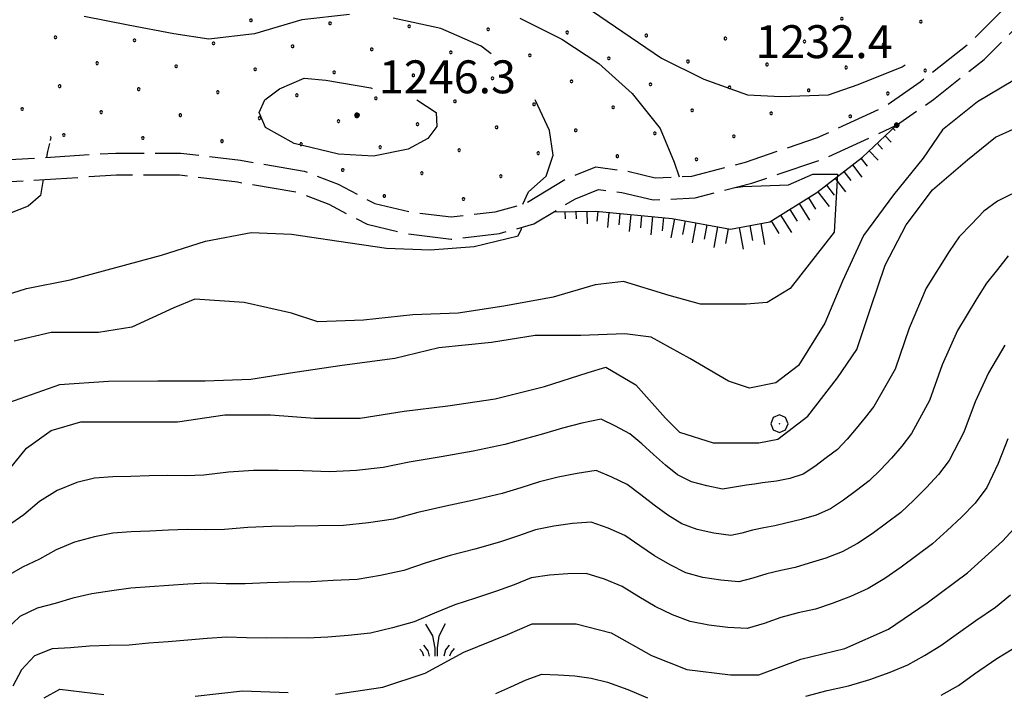
# Model space of a CAD drawing. Extents: x 2597817 to 2602641, y 4446991 to 4450449.
# Drawn here: x 2599268 to 2599492, y 4449741 to 4449894 of the extents above; entities that cross this region are included whole.
import ezdxf

# ---------------------------------------------------------------- set-up
doc = ezdxf.new("R2010")
doc.units = 0
doc.header["$LTSCALE"] = 5
doc.header["$MEASUREMENT"] = 0
doc.linetypes.add('102', pattern=[2.5, 2, -0.5])
doc.linetypes.add('LSCA1', pattern=[1, -0.5, -0.5])
for name, color, linetype in [('10200000', 2, '102'), ('60100000', 1, 'LSCA1'), ('70400000', 1, 'Continuous'), ('72900000', 1, 'Continuous'), ('80100000', 13, 'Continuous'), ('80200000', 1, 'Continuous'), ('80400000', 1, 'Continuous'), ('A0140000', 2, 'Continuous'), ('C7140000', 1, 'Continuous')]:
    doc.layers.add(name, color=color, linetype=linetype)
doc.styles.get("Standard").update_dxf_attribs({"font": 'romans.shx'})

# ---------------------------------------------------------------- blocks, each defined once
blk = doc.blocks.new('CERCHIO5')
at = {"linetype": 'Continuous'}
for p, q in [((-0.196, 0.064), (-0.206, 0.001)), ((-0.206, 0.001), (-0.196, -0.062)), ((-0.003, -0.202), (-0.206, 0.001)), ((-0.206, 0.001), (-0.003, 0.001)), ((-0.196, -0.062), (0.022, 0.2)), ((-0.168, 0.12), (-0.196, 0.064)), ((0.162, -0.118), (-0.196, 0.064)), ((-0.196, 0.064), (0.19, -0.062)), ((-0.183, 0.032), (-0.184, 0.013)), ((-0.184, 0.013), (-0.184, -0.047)), ((-0.18, 0.058), (-0.183, 0.032)), ((-0.167, 0.093), (-0.182, 0.091)), ((-0.182, 0.091), (-0.092, 0.063)), ((-0.152, 0.092), (-0.18, 0.058)), ((-0.158, 0.051), (-0.172, 0.001)), ((-0.172, 0.001), (-0.165, -0.077)), ((-0.168, -0.118), (0.094, 0.177)), ((-0.123, 0.166), (-0.168, 0.12)), ((0.19, -0.062), (-0.168, 0.12)), ((-0.168, 0.12), (0, 0)), ((0, 0), (-0.168, -0.118)), ((-0.152, 0.092), (-0.167, 0.093)), ((-0.166, 0.023), (-0.083, 0.112)), ((-0.122, -0.02), (-0.166, 0.023)), ((-0.072, 0.156), (-0.158, 0.051)), ((-0.138, 0.053), (-0.158, -0.016)), ((-0.142, 0.108), (-0.152, 0.092)), ((-0.126, 0.022), (-0.152, 0.092)), ((-0.127, 0.089), (-0.145, 0)), ((-0.145, 0), (-0.12, -0.069)), ((-0.092, 0.063), (-0.144, 0.144)), ((-0.144, 0.144), (-0.002, 0.069)), ((-0.105, 0.116), (-0.142, 0.108)), ((-0.076, 0.082), (-0.138, 0.053)), ((-0.072, 0.156), (-0.127, 0.089)), ((-0.127, 0.089), (-0.123, 0.112)), ((-0.11, -0.009), (-0.127, 0.089)), ((-0.091, -0.032), (-0.126, 0.022)), ((-0.066, 0.194), (-0.123, 0.166)), ((0.06, 0.194), (-0.123, -0.164)), ((-0.123, -0.164), (-0.066, 0.194)), ((-0.003, -0.202), (-0.123, 0.166)), ((-0.123, 0.166), (0.162, -0.118)), ((-0.123, 0.112), (-0.114, 0.138)), ((-0.084, 0.048), (-0.122, -0.02)), ((-0.114, 0.138), (-0.098, 0.178)), ((-0.072, 0.156), (-0.105, 0.116)), ((-0.098, 0.178), (-0.082, 0.172)), ((-0.022, 0.154), (-0.084, 0.048)), ((-0.083, 0.112), (0.009, 0.101)), ((-0.082, 0.172), (-0.032, 0.175)), ((-0.05, 0.134), (-0.076, 0.082)), ((0.022, 0.2), (-0.072, 0.156)), ((-0.032, 0.175), (-0.072, 0.156)), ((-0.003, 0.152), (-0.072, 0.156)), ((-0.051, 0.061), (-0.07, -0.008)), ((-0.068, -0.179), (0.035, 0.008)), ((-0.003, 0.204), (-0.066, 0.194)), ((-0.066, 0.194), (0.116, -0.164)), ((0.012, 0.149), (-0.051, 0.112)), ((-0.051, 0.112), (-0.051, 0.061)), ((-0.016, 0.097), (-0.051, 0.061)), ((-0.051, 0.061), (-0.016, 0.097)), ((-0.04, 0.124), (-0.05, 0.134)), ((-0.032, 0.175), (-0.04, 0.124)), ((0.01, 0.186), (-0.032, 0.175)), ((0, 0.174), (-0.032, 0.175)), ((-0.032, 0.175), (0.012, 0.149)), ((0.006, 0.054), (-0.026, -0.018)), ((0.061, 0.125), (-0.022, 0.154)), ((-0.016, 0.097), (0.034, 0.11)), ((0.065, 0.085), (-0.016, 0.097)), ((-0.003, 0.001), (-0.003, 0.204)), ((0.06, 0.194), (-0.003, 0.204)), ((-0.003, 0.001), (0.06, 0.194)), ((0.116, 0.166), (-0.003, -0.202)), ((0.058, 0.137), (-0.003, 0.152)), ((-0.003, 0.001), (0.197, 0.001)), ((-0.003, 0.001), (-0.003, -0.202)), ((-0.002, 0.069), (0.042, 0.197)), ((0.042, 0.16), (0, 0.174)), ((0.072, 0.053), (0.002, -0.036)), ((0.067, 0.043), (0.006, 0.054)), ((0.009, 0.101), (0.072, 0.053)), ((0.034, 0.11), (0.01, 0.186)), ((0.026, -0.083), (0.079, 0.072)), ((0.147, 0.135), (0.033, 0.066)), ((0.033, 0.066), (0.19, 0.064)), ((0.034, 0.11), (0.093, 0.094)), ((0.074, -0.087), (0.034, 0.11)), ((0.035, 0.008), (0.147, 0.135)), ((0.094, 0.177), (0.038, -0.196)), ((0.042, 0.197), (0.067, 0.101)), ((0.107, 0.137), (0.042, 0.16)), ((0.051, -0.062), (0.106, 0.031)), ((0.118, 0.117), (0.058, 0.137)), ((0.116, 0.166), (0.06, 0.194)), ((0.06, -0.192), (0.116, 0.166)), ((0.162, 0.12), (0.06, -0.192)), ((0.079, 0.072), (0.061, 0.125)), ((0.119, 0.036), (0.065, 0.085)), ((0.065, -0.017), (0.067, 0.043)), ((0.067, 0.101), (0.08, 0.184)), ((0.08, 0.184), (0.195, -0.034)), ((0.093, 0.094), (0.124, 0.053)), ((0.14, 0.07), (0.097, -0.076)), ((0.106, 0.031), (0.14, 0.105)), ((0.158, 0.109), (0.107, 0.137)), ((0.162, 0.12), (0.116, 0.166)), ((0.116, -0.164), (0.162, 0.12)), ((0.116, -0.06), (0.119, 0.036)), ((0.156, 0.064), (0.118, 0.117)), ((0.124, 0.053), (0.124, 0.053)), ((0.124, 0.053), (0.128, -0.03)), ((0.131, -0.07), (0.156, 0.001)), ((0.14, 0.105), (0.14, 0.07)), ((0.162, 0.044), (0.156, 0.064)), ((0.156, 0.001), (0.162, 0.044)), ((0.174, 0.064), (0.158, 0.109)), ((0.19, 0.064), (0.162, 0.12)), ((0.19, 0.064), (0.173, -0.096)), ((0.182, -0.008), (0.174, 0.064)), ((0.2, 0.001), (0.19, 0.064)), ((0.19, -0.062), (0.2, 0.001)), ((-0.196, -0.062), (-0.168, -0.118)), ((0.173, -0.096), (-0.196, -0.062)), ((-0.184, -0.047), (-0.165, -0.099)), ((-0.168, -0.118), (-0.123, -0.164)), ((-0.165, -0.077), (-0.13, -0.127)), ((-0.165, -0.099), (-0.12, -0.15)), ((-0.158, -0.016), (-0.117, -0.042)), ((-0.15, -0.04), (-0.156, -0.11)), ((-0.156, -0.11), (-0.106, -0.134)), ((-0.122, -0.02), (-0.15, -0.04)), ((-0.13, -0.127), (-0.06, -0.146)), ((-0.125, -0.057), (-0.108, -0.025)), ((-0.101, -0.082), (-0.125, -0.057)), ((-0.123, -0.164), (-0.066, -0.192)), ((-0.108, -0.025), (-0.122, -0.02)), ((-0.12, -0.069), (-0.087, -0.093)), ((-0.12, -0.15), (-0.06, -0.163)), ((-0.117, -0.042), (-0.078, -0.017)), ((-0.101, -0.082), (-0.11, -0.009)), ((-0.106, -0.134), (-0.093, -0.156)), ((-0.003, -0.094), (-0.101, -0.082)), ((-0.083, -0.14), (-0.101, -0.082)), ((-0.064, -0.045), (-0.097, -0.097)), ((-0.097, -0.097), (0.026, -0.134)), ((-0.093, -0.156), (-0.091, -0.18)), ((-0.054, -0.075), (-0.091, -0.032)), ((-0.091, -0.18), (-0.054, -0.075)), ((-0.087, -0.093), (-0.028, -0.126)), ((-0.034, -0.151), (-0.083, -0.14)), ((-0.07, -0.008), (-0.042, -0.049)), ((0.038, -0.196), (-0.068, -0.179)), ((-0.066, -0.192), (-0.003, -0.202)), ((0.097, -0.076), (-0.064, -0.045)), ((-0.06, -0.146), (0.011, -0.159)), ((-0.06, -0.163), (-0.032, -0.185)), ((0.002, -0.036), (-0.054, -0.075)), ((0.051, -0.062), (-0.054, -0.075)), ((-0.054, -0.075), (0.051, -0.062)), ((-0.054, -0.075), (-0.049, -0.182)), ((-0.049, -0.182), (0.026, -0.083)), ((-0.042, -0.049), (0.014, -0.064)), ((0.048, -0.128), (-0.034, -0.151)), ((-0.032, -0.185), (0.04, -0.182)), ((-0.028, -0.126), (0.048, -0.128)), ((-0.026, -0.018), (0.022, -0.048)), ((0.136, -0.106), (-0.003, -0.094)), ((-0.003, -0.202), (0.06, -0.192)), ((0.011, -0.159), (0.044, -0.153)), ((0.014, -0.064), (0.048, -0.061)), ((0.022, -0.048), (0.075, -0.075)), ((0.026, -0.134), (0.074, -0.087)), ((0.128, -0.03), (0.035, -0.054)), ((0.035, -0.054), (0.048, -0.128)), ((0.04, -0.182), (0.062, -0.176)), ((0.044, -0.153), (0.098, -0.127)), ((0.048, -0.061), (0.065, -0.017)), ((0.048, -0.128), (0.107, -0.112)), ((0.128, -0.03), (0.051, -0.062)), ((0.06, -0.192), (0.116, -0.164)), ((0.062, -0.176), (0.095, -0.16)), ((0.075, -0.075), (0.152, -0.078)), ((0.095, -0.16), (0.119, -0.147)), ((0.098, -0.127), (0.131, -0.07)), ((0.107, -0.112), (0.116, -0.06)), ((0.116, -0.164), (0.162, -0.118)), ((0.119, -0.147), (0.136, -0.106)), ((0.195, -0.034), (0.128, -0.03)), ((0.152, -0.078), (0.175, -0.074)), ((0.162, -0.118), (0.19, -0.062)), ((0.175, -0.074), (0.182, -0.008))]:
    blk.add_line(p, q, dxfattribs=at)
blk = doc.blocks.new('BA1LUNG')
at = {"linetype": 'Continuous'}
blk.add_line((0, 0), (1, 0), dxfattribs=at)
blk = doc.blocks.new('BA1CORT')
at = {"linetype": 'Continuous'}
blk.add_line((0, 0), (0.7, 0), dxfattribs=at)
blk = doc.blocks.new('MACCHIA')
at = {"linetype": 'Continuous'}
for p, q in [((-0.163, 0.941), (-0.469, 1.482)), ((0.404, 1.488), (0.123, 0.925)), ((-0.053, 0.384), (-0.163, 0.941)), ((0.123, 0.925), (0.039, 0.406)), ((-0.363, 0.258), (-0.563, 0.529)), ((0.589, 0.52), (0.419, 0.308)), ((-0.628, 0.204), (-0.755, 0.34)), ((-0.563, 0.014), (-0.628, 0.204)), ((-0.305, 0.014), (-0.363, 0.258)), ((-0.047, 0.014), (-0.053, 0.384)), ((0.039, 0.406), (0.044, 0.018)), ((0.419, 0.308), (0.34, 0.018)), ((0.685, 0.209), (0.599, 0.018)), ((0.822, 0.373), (0.685, 0.209))]:
    blk.add_line(p, q, dxfattribs=at)
blk = doc.blocks.new('CERCHIO1')
at = {"linetype": 'Continuous'}
for p, q in [((-0.28, 0.28), (-0.397, -0.002)), ((0.003, 0.398), (-0.28, 0.28)), ((0, 0), (-0.002, -0.003)), ((0.002, 0.002), (0, 0)), ((0.005, 0.003), (0.002, 0.002)), ((0.286, 0.28), (0.003, 0.398)), ((0.009, 0.003), (0.005, 0.003)), ((0.011, 0.001), (0.009, 0.003)), ((0.013, -0.001), (0.011, 0.001)), ((0.403, -0.002), (0.286, 0.28)), ((-0.397, -0.002), (-0.28, -0.285)), ((-0.28, -0.285), (0.003, -0.402)), ((-0.002, -0.003), (-0.002, -0.006)), ((-0.002, -0.006), (0, -0.009)), ((0, -0.009), (0.002, -0.011)), ((0.002, -0.011), (0.005, -0.013)), ((0.003, -0.402), (0.286, -0.285)), ((0.005, -0.013), (0.009, -0.012)), ((0.009, -0.012), (0.011, -0.011)), ((0.011, -0.011), (0.013, -0.008)), ((0.014, -0.005), (0.013, -0.001)), ((0.013, -0.008), (0.014, -0.005)), ((0.286, -0.285), (0.403, -0.002))]:
    blk.add_line(p, q, dxfattribs=at)
blk = doc.blocks.new('PALLINO1')
at = {"linetype": 'Continuous'}
for p, q in [((-0.12, 0.09), (-0.15, 0)), ((-0.15, 0), (-0.12, -0.09)), ((-0.05, 0.14), (-0.12, 0.09)), ((0.05, 0.14), (-0.05, 0.14)), ((0.12, 0.09), (0.05, 0.14)), ((0.15, 0), (0.12, 0.09)), ((0.12, -0.09), (0.15, 0)), ((-0.12, -0.09), (-0.05, -0.14)), ((-0.05, -0.14), (0.05, -0.14)), ((0.05, -0.14), (0.12, -0.09))]:
    blk.add_line(p, q, dxfattribs=at)
blk = doc.blocks.new('CAMP_74F8BBD5')
at = {"layer": 'C7140000', "linetype": 'Continuous', "xscale": 2, "yscale": 2, "zscale": 2}
for p in [(2599320.688, 4449893.724), (2599338.703, 4449893.035), (2599356.717, 4449892.346), (2599455.317, 4449894.126), (2599473.331, 4449893.438), (2599276.133, 4449889.877), (2599374.732, 4449891.657), (2599392.746, 4449890.968), (2599410.761, 4449890.279), (2599294.147, 4449889.188), (2599312.162, 4449888.499), (2599330.176, 4449887.81), (2599428.776, 4449889.59), (2599446.79, 4449888.901), (2599464.805, 4449888.213), (2599348.191, 4449887.121), (2599366.205, 4449886.432), (2599384.22, 4449885.743), (2599285.621, 4449883.963), (2599303.635, 4449883.274), (2599402.235, 4449885.054), (2599420.249, 4449884.365), (2599438.264, 4449883.676), (2599321.65, 4449882.585), (2599339.664, 4449881.896), (2599357.679, 4449881.207), (2599456.278, 4449882.988), (2599474.293, 4449882.299), (2599277.094, 4449878.738), (2599375.694, 4449880.518), (2599393.708, 4449879.829), (2599411.723, 4449879.14), (2599295.109, 4449878.049), (2599313.124, 4449877.36), (2599331.138, 4449876.671), (2599429.737, 4449878.451), (2599447.752, 4449877.763), (2599465.767, 4449877.074), (2599349.153, 4449875.982), (2599367.167, 4449875.293), (2599385.182, 4449874.604), (2599268.568, 4449873.513), (2599286.583, 4449872.824), (2599304.597, 4449872.135), (2599403.196, 4449873.915), (2599421.211, 4449873.227), (2599439.226, 4449872.538), (2599322.612, 4449871.446), (2599340.626, 4449870.757), (2599358.641, 4449870.068), (2599457.24, 4449871.849), (2599278.056, 4449867.599), (2599376.655, 4449869.379), (2599394.67, 4449868.69), (2599412.685, 4449868.002), (2599296.071, 4449866.91), (2599314.085, 4449866.221), (2599332.1, 4449865.532), (2599430.699, 4449867.313), (2599350.114, 4449864.843), (2599368.129, 4449864.154), (2599386.144, 4449863.465), (2599404.158, 4449862.777), (2599422.173, 4449862.088), (2599341.588, 4449859.618), (2599359.603, 4449858.929), (2599377.617, 4449858.24), (2599351.076, 4449853.704), (2599369.091, 4449853.015)]:
    blk.add_blockref('PALLINO1', p, dxfattribs=at)

msp = doc.modelspace()

# ---------------------------------------------------------------- linework, layer by layer
at = {"layer": '10200000', "linetype": '102', "flags": 128}
for points in [[(2598804.18, 4449998.15), (2598816.78, 4449987.17), (2598822.29, 4449979.13), (2598826.77, 4449971.4), (2598832.75, 4449962.23), (2598840.23, 4449953.17), (2598850.99, 4449944.02), (2598863.44, 4449934.38), (2598879, 4449924.42), (2598893.39, 4449918.43), (2598916.68, 4449909.44), (2598929.43, 4449902.05), (2598944.3, 4449893.61), (2598959.09, 4449887.62), (2598971.4, 4449883.65), (2598984.3, 4449881.64), (2598993.2, 4449879.53), (2599001.09, 4449875.59), (2599006.66, 4449870.44), (2599012.96, 4449864.15), (2599021.89, 4449859.11), (2599030.97, 4449855.17), (2599045.65, 4449850.81), (2599064.69, 4449848.43), (2599081.58, 4449849.64), (2599100.02, 4449849.65), (2599114.07, 4449848.83), (2599122.58, 4449847.13), (2599134.83, 4449842.23), (2599145.33, 4449839.51), (2599159.67, 4449839.52), (2599175.46, 4449844.26), (2599189.8, 4449849.84), (2599200.31, 4449855.91), (2599210.09, 4449860.17), (2599221.94, 4449861.86), (2599238.41, 4449862.28), (2599255.83, 4449861.47), (2599269.9, 4449862.28), (2599289.87, 4449863.51), (2599304.71, 4449863.51), (2599318.32, 4449861.87), (2599332.84, 4449859.38), (2599340.52, 4449856.4), (2599348.89, 4449852.02), (2599356.98, 4449850.1), (2599366.29, 4449848.94), (2599376.35, 4449850.1), (2599383.14, 4449851.99), (2599392.36, 4449857.6), (2599399.25, 4449860.36), (2599406.11, 4449859.45), (2599412.79, 4449857.88), (2599421.12, 4449858.26), (2599433.36, 4449861.42), (2599449.79, 4449867.04), (2599465.3, 4449874.2), (2599473.18, 4449879.72), (2599484.37, 4449888.52), (2599492.28, 4449896.43), (2599501.99, 4449901.08), (2599512.56, 4449906.37), (2599523.29, 4449911.32), (2599532.59, 4449914.29), (2599543.12, 4449915.55), (2599553.19, 4449915.56), (2599565.01, 4449913.93), (2599576.12, 4449913.54), (2599587.73, 4449914.34), (2599604.67, 4449915.96), (2599619.62, 4449918.39), (2599633.16, 4449920.45), (2599642.95, 4449920.86), (2599653.56, 4449922.08), (2599666.24, 4449922.09), (2599676.99, 4449922.5), (2599684.71, 4449921.29), (2599692.71, 4449920.03), (2599700.88, 4449918.4), (2599711.15, 4449916.42), (2599725.08, 4449916.83), (2599735.42, 4449917.23), (2599743.31, 4449918.81), (2599751.46, 4449920.66), (2599755.78, 4449925.35), (2599761.93, 4449932.38), (2599769.91, 4449934.6), (2599778.43, 4449937.31), (2599784.04, 4449941.33), (2599791.87, 4449944.37), (2599805.15, 4449946.79), (2599811.39, 4449949.91), (2599819.85, 4449953.54), (2599830.49, 4449959.69), (2599839.55, 4449962.71), (2599850.73, 4449963.54), (2599861.39, 4449965.12), (2599869.33, 4449967.77), (2599876.59, 4449973.13), (2599887.77, 4449983.91), (2599894.72, 4449991.69), (2599903.09, 4449998.81), (2599911.45, 4450004.24), (2599922.36, 4450009.91), (2599934.87, 4450018.79), (2599947.28, 4450026.4), (2599952.65, 4450031.77), (2599958.62, 4450039.34), (2599966.74, 4450050.31), (2599974.46, 4450060.06), (2599982.13, 4450070.16), (2599989.78, 4450081.05), (2599998.83, 4450095.04), (2600004.6, 4450100.81), (2600012.98, 4450111.19), (2600018.06, 4450118.62), (2600023.18, 4450130.85), (2600027.2, 4450144.13), (2600032.92, 4450162.52), (2600037.51, 4450173.79), (2600044.08, 4450184.06), (2600050.89, 4450196.5), (2600056.87, 4450209.67), (2600060.42, 4450221.1), (2600062.41, 4450235.12)], [(2598801.7, 4449993.81), (2598812.99, 4449983.85), (2598818.05, 4449976.46), (2598822.51, 4449968.77), (2598828.71, 4449959.26), (2598836.66, 4449949.65), (2598847.84, 4449940.14), (2598860.56, 4449930.29), (2598876.67, 4449919.97), (2598891.53, 4449913.79), (2598914.52, 4449904.92), (2598926.94, 4449897.71), (2598942.12, 4449889.1), (2598957.38, 4449882.92), (2598970.24, 4449878.77), (2598983.33, 4449876.73), (2598991.48, 4449874.8), (2598998.22, 4449871.43), (2599003.2, 4449866.84), (2599009.9, 4449860.14), (2599019.65, 4449854.63), (2599029.25, 4449850.46), (2599044.62, 4449845.9), (2599064.55, 4449843.41), (2599081.76, 4449844.64), (2599099.87, 4449844.65), (2599113.43, 4449843.86), (2599121.15, 4449842.31), (2599133.27, 4449837.47), (2599144.69, 4449834.51), (2599160.4, 4449834.52), (2599177.09, 4449839.53), (2599191.97, 4449845.32), (2599202.57, 4449851.44), (2599211.47, 4449855.31), (2599222.35, 4449856.87), (2599238.36, 4449857.28), (2599255.86, 4449856.47), (2599270.2, 4449857.29), (2599290.02, 4449858.51), (2599304.41, 4449858.51), (2599317.6, 4449856.92), (2599331.5, 4449854.54), (2599338.44, 4449851.84), (2599347.13, 4449847.3), (2599356.09, 4449845.17), (2599366.27, 4449843.9), (2599377.32, 4449845.18), (2599385.15, 4449847.35), (2599394.6, 4449853.11), (2599399.89, 4449855.23), (2599405.21, 4449854.52), (2599412.33, 4449852.85), (2599421.87, 4449853.29), (2599434.79, 4449856.63), (2599451.65, 4449862.39), (2599467.8, 4449869.85), (2599476.16, 4449875.7), (2599487.7, 4449884.77), (2599495.21, 4449892.29), (2599504.18, 4449896.59), (2599514.72, 4449901.86), (2599525.1, 4449906.65), (2599533.66, 4449909.38), (2599543.42, 4449910.55), (2599552.85, 4449910.56), (2599564.58, 4449908.94), (2599576.2, 4449908.53), (2599588.14, 4449909.36), (2599605.31, 4449911), (2599620.4, 4449913.45), (2599633.65, 4449915.46), (2599643.35, 4449915.87), (2599653.85, 4449917.08), (2599666.34, 4449917.09), (2599676.7, 4449917.49), (2599684.41, 4449916.27), (2599691.84, 4449915.1), (2599699.92, 4449913.49), (2599710.75, 4449911.41), (2599725.25, 4449911.83), (2599736.01, 4449912.25), (2599744.36, 4449913.92), (2599754.08, 4449916.13), (2599757.35, 4449919.68)]]:
    msp.add_lwpolyline(points, dxfattribs=at)
at = {"layer": '60100000', "linetype": 'LSCA1', "flags": 128}
msp.add_lwpolyline([(2599389.73, 4449850.15), (2599399.24, 4449850.24), (2599416.62, 4449848.62), (2599429.94, 4449846.19), (2599438.87, 4449847.82), (2599449.59, 4449854.48), (2599459.98, 4449862.6), (2599467.8, 4449869.85)], dxfattribs=at)
at = {"layer": '80100000', "linetype": 'Continuous', "flags": 128}
for points in [[(2599264.36, 4449789.88), (2599269.56, 4449796.29), (2599275.16, 4449800.29), (2599281.96, 4449802.29), (2599293.16, 4449802.29), (2599303.96, 4449802.3), (2599314.76, 4449803.9), (2599325.16, 4449803.9), (2599335.16, 4449803.11), (2599345.56, 4449803.11), (2599355.56, 4449804.71), (2599365.56, 4449805.91), (2599376.36, 4449807.52), (2599387.56, 4449810.32), (2599397.55, 4449813.52), (2599401.55, 4449814.72), (2599408.35, 4449810.73), (2599415.16, 4449803.13), (2599418.36, 4449799.93), (2599425.96, 4449797.53), (2599436.36, 4449797.54), (2599440.76, 4449798.34), (2599447.56, 4449803.54), (2599454.35, 4449812.34), (2599458.75, 4449818.74), (2599461.95, 4449828.34), (2599465.15, 4449837.94), (2599469.94, 4449847.14), (2599475.94, 4449855.15), (2599483.94, 4449861.95), (2599490.34, 4449867.15), (2599498.34, 4449870.75)], [(2599339.96, 4449740.24), (2599350.76, 4449741.84), (2599360.36, 4449745.04), (2599369.16, 4449749.85), (2599379.16, 4449753.85), (2599384.75, 4449756.25), (2599394.75, 4449756.25), (2599402.75, 4449754.26), (2599411.96, 4449749.06), (2599419.96, 4449745.86), (2599429.96, 4449744.67), (2599436.36, 4449744.67), (2599445.96, 4449748.27), (2599455.96, 4449750.67), (2599465.96, 4449755.08), (2599474.75, 4449761.08), (2599483.95, 4449767.88), (2599491.95, 4449775.08), (2599496.35, 4449779.88)], [(2599273.56, 4449739.42), (2599277.16, 4449741.42), (2599287.16, 4449740.22)], [(2599307.96, 4449739.83), (2599318.76, 4449741.03), (2599329.16, 4449740.63)]]:
    msp.add_lwpolyline(points, dxfattribs=at)
at = {"layer": '80200000', "linetype": 'Continuous', "flags": 128}
for points in [[(2599396.63, 4449897.13), (2599405.43, 4449891.14), (2599414.24, 4449885.14), (2599423.84, 4449880.34), (2599433.84, 4449876.75), (2599441.44, 4449876.35), (2599452.24, 4449876.75), (2599459.04, 4449879.15), (2599469.04, 4449883.16), (2599469.76, 4449883.62)], [(2599343.11, 4449895.04), (2599332.31, 4449893.84), (2599321.52, 4449890.63), (2599311.12, 4449889.43), (2599303.12, 4449890.63), (2599292.71, 4449892.62), (2599282.71, 4449894.62)], [(2599375.44, 4449886.11), (2599373.12, 4449887.85), (2599363.91, 4449891.85), (2599353.11, 4449894.24)], [(2599381.91, 4449894.25), (2599391.52, 4449889.45), (2599399.92, 4449883.86), (2599407.52, 4449877.06), (2599413.92, 4449869.06), (2599417.12, 4449861.46), (2599418.24, 4449858.12)], [(2599494.24, 4449879.96), (2599486.24, 4449875.16), (2599478.24, 4449868.76), (2599473.84, 4449862.36), (2599467.05, 4449853.96), (2599460.25, 4449844.75), (2599455.45, 4449834.35), (2599451.45, 4449824.75), (2599445.46, 4449815.15), (2599440.26, 4449811.15), (2599434.26, 4449809.95), (2599429.46, 4449811.54), (2599420.66, 4449816.74), (2599411.85, 4449821.54), (2599405.85, 4449822.34), (2599395.85, 4449821.93), (2599385.46, 4449821.93), (2599375.46, 4449820.33), (2599363.46, 4449819.13), (2599353.46, 4449816.72), (2599341.46, 4449815.12), (2599330.66, 4449813.52), (2599320.66, 4449811.91), (2599310.26, 4449811.51), (2599299.46, 4449811.51), (2599288.26, 4449811.5), (2599277.06, 4449810.7), (2599265.42, 4449806.58)], [(2599358.49, 4449875.61), (2599362.88, 4449872.72), (2599363.04, 4449869.53), (2599360.96, 4449866.8), (2599356.48, 4449864.4), (2599348.64, 4449862.8), (2599340.64, 4449863.28), (2599330.56, 4449865.68), (2599324, 4449869.35), (2599322.56, 4449872.71), (2599323.84, 4449875.59), (2599327.2, 4449878.16), (2599332.8, 4449880.56)], [(2599332.8, 4449880.56), (2599337.76, 4449880.08), (2599348, 4449878.32), (2599348.33, 4449878.24)], [(2599382.65, 4449851.85), (2599383.92, 4449854.65), (2599387.92, 4449858.25), (2599389.52, 4449863.05), (2599388.72, 4449868.65), (2599385.52, 4449875.45), (2599385.4, 4449875.61)], [(2599274.78, 4449865.66), (2599274.32, 4449863.82), (2599274.12, 4449862.54)], [(2599274.95, 4449867.31), (2599275.12, 4449867.02), (2599274.95, 4449866.33)], [(2599503.54, 4449858.85), (2599490.78, 4449852.51), (2599487.65, 4449850.23), (2599484.87, 4449847.33), (2599482.05, 4449844.43), (2599479.74, 4449841.06), (2599474.53, 4449832.7), (2599470.67, 4449823.64), (2599467.47, 4449814.3), (2599462.61, 4449805.79), (2599460.66, 4449803.24), (2599458.6, 4449800.76), (2599456.5, 4449798.33), (2599454.3, 4449796), (2599451.73, 4449794.06), (2599449.17, 4449792.11), (2599446.51, 4449790.35), (2599443.49, 4449789.39), (2599440.4, 4449788.78), (2599437.26, 4449788.38), (2599435.44, 4449788.06), (2599433.59, 4449787.84), (2599431.75, 4449787.58), (2599429.94, 4449787.25), (2599428.11, 4449786.96), (2599424.56, 4449787.71), (2599421.03, 4449788.62), (2599417.89, 4449790.21), (2599415.1, 4449792.42), (2599412.41, 4449794.81), (2599409.76, 4449797.28), (2599406.98, 4449799.59), (2599403.76, 4449801.32), (2599400.5, 4449802.93), (2599396.1, 4449801.97), (2599391.7, 4449800.83), (2599387.33, 4449799.59), (2599382.94, 4449798.32), (2599378.54, 4449797.1), (2599371.29, 4449795.59), (2599364, 4449794.34), (2599356.74, 4449793.13), (2599350.8, 4449791.86), (2599344.76, 4449791.18), (2599338.69, 4449790.87), (2599332.59, 4449791.1), (2599326.92, 4449791.23), (2599321.24, 4449791.18), (2599315.58, 4449790.79), (2599309.95, 4449790.12), (2599305.81, 4449790), (2599301.65, 4449790.03), (2599297.5, 4449789.96), (2599293.34, 4449789.86), (2599289.19, 4449789.77), (2599285.07, 4449789.47), (2599281.05, 4449788.49), (2599276.54, 4449786.68), (2599272.48, 4449784.17), (2599268.96, 4449781.08), (2599265.23, 4449778.52)], [(2599273.31, 4449857.48), (2599272.73, 4449853.82), (2599269.93, 4449851.42), (2599263.93, 4449849.02), (2599254.33, 4449845.01), (2599244.33, 4449841.01), (2599234.73, 4449836.21), (2599229.13, 4449831), (2599224.73, 4449823.8), (2599224.17, 4449821.91)], [(2599431.09, 4449855.67), (2599432.73, 4449855.87), (2599443.12, 4449856.27), (2599448.72, 4449858.67), (2599454.32, 4449858.67), (2599453.53, 4449845.47), (2599443.53, 4449832.67), (2599438.33, 4449829.47), (2599433.53, 4449829.07), (2599423.13, 4449829.06), (2599415.93, 4449831.06), (2599405.53, 4449834.26), (2599399.13, 4449833.46), (2599389.53, 4449830.65), (2599378.33, 4449828.65), (2599367.93, 4449827.05), (2599357.53, 4449826.64), (2599346.33, 4449825.44), (2599335.93, 4449825.04), (2599329.93, 4449827.04), (2599319.13, 4449829.43), (2599307.93, 4449830.23), (2599303.13, 4449828.23), (2599293.54, 4449823.83), (2599285.94, 4449822.62), (2599275.13, 4449822.62), (2599266.74, 4449820.62)], [(2599237.92, 4449816.8), (2599241.54, 4449819.81), (2599249.54, 4449823.81), (2599259.13, 4449829.41), (2599269.53, 4449832.62), (2599279.53, 4449834.62), (2599289.93, 4449837.42), (2599300.33, 4449840.23), (2599310.33, 4449843.43), (2599320.73, 4449845.43), (2599329.93, 4449845.04), (2599340.73, 4449843.44), (2599351.53, 4449841.84), (2599361.53, 4449841.45), (2599371.53, 4449842.25), (2599381.53, 4449844.65), (2599382.33, 4449846.25), (2599382.3, 4449846.56)], [(2599493.24, 4449840.12), (2599490.81, 4449836.98), (2599488.27, 4449833.87), (2599486.1, 4449830.4), (2599481.63, 4449823.08), (2599478.16, 4449815.23), (2599475.29, 4449807.13), (2599471.18, 4449799.64), (2599468.99, 4449796.75), (2599466.59, 4449794.03), (2599464.1, 4449791.39), (2599461.53, 4449788.84), (2599458.62, 4449786.65), (2599455.71, 4449784.46), (2599452.71, 4449782.44), (2599449.43, 4449781.04), (2599446.02, 4449780.01), (2599442.55, 4449779.22), (2599440.06, 4449778.59), (2599437.51, 4449778.15), (2599434.98, 4449777.63), (2599432.49, 4449776.96), (2599429.99, 4449776.39), (2599426.16, 4449776.95), (2599422.35, 4449777.74), (2599418.84, 4449779.07), (2599415.63, 4449781.06), (2599412.53, 4449783.28), (2599409.51, 4449785.67), (2599406.41, 4449787.98), (2599402.92, 4449789.7), (2599399.34, 4449791.19), (2599395.02, 4449790.54), (2599390.69, 4449789.68), (2599386.4, 4449788.63), (2599382.17, 4449787.27), (2599377.91, 4449785.97), (2599371.49, 4449784.45), (2599365.05, 4449783.09), (2599358.67, 4449781.67), (2599353.15, 4449780.14), (2599347.47, 4449779.25), (2599341.77, 4449778.64), (2599336.01, 4449778.62), (2599330.68, 4449778.55), (2599325.33, 4449778.47), (2599319.99, 4449778.21), (2599314.67, 4449777.75), (2599310.42, 4449777.71), (2599306.16, 4449777.78), (2599301.91, 4449777.63), (2599297.66, 4449777.42), (2599293.41, 4449777.25), (2599289.18, 4449776.94), (2599285.02, 4449776.13), (2599280.49, 4449774.91), (2599276.29, 4449773.17), (2599272.5, 4449770.99), (2599268.62, 4449769.2), (2599264.71, 4449766.88)], [(2599492.47, 4449819.74), (2599488.73, 4449813.46), (2599485.65, 4449806.83), (2599483.1, 4449799.96), (2599479.75, 4449793.49), (2599477.33, 4449790.28), (2599474.58, 4449787.3), (2599471.71, 4449784.44), (2599468.76, 4449781.67), (2599465.5, 4449779.24), (2599462.25, 4449776.81), (2599458.9, 4449774.54), (2599455.37, 4449772.68), (2599451.65, 4449771.25), (2599447.84, 4449770.07), (2599444.68, 4449769.12), (2599441.42, 4449768.45), (2599438.2, 4449767.68), (2599435.05, 4449766.67), (2599431.87, 4449765.81), (2599427.76, 4449766.19), (2599423.67, 4449766.86), (2599419.79, 4449767.93), (2599416.17, 4449769.69), (2599412.65, 4449771.75), (2599409.27, 4449774.07), (2599405.85, 4449776.37), (2599402.08, 4449778.08), (2599398.19, 4449779.45), (2599393.94, 4449779.11), (2599389.68, 4449778.54), (2599385.48, 4449777.68), (2599381.39, 4449776.23), (2599377.28, 4449774.85), (2599371.68, 4449773.3), (2599366.09, 4449771.83), (2599360.59, 4449770.2), (2599355.5, 4449768.42), (2599350.19, 4449767.32), (2599344.86, 4449766.4), (2599339.43, 4449766.14), (2599334.43, 4449765.88), (2599329.42, 4449765.75), (2599324.4, 4449765.64), (2599319.4, 4449765.38), (2599315.04, 4449765.41), (2599310.68, 4449765.51), (2599306.33, 4449765.29), (2599301.98, 4449764.99), (2599297.62, 4449764.73), (2599293.28, 4449764.41), (2599288.99, 4449763.77), (2599284.44, 4449763.14), (2599280.11, 4449762.16), (2599276.05, 4449760.89), (2599272, 4449759.87), (2599268.05, 4449757.95), (2599264.81, 4449754.92)], [(2599493.14, 4449798.42), (2599490.92, 4449792.79), (2599488.32, 4449787.34), (2599485.66, 4449783.79), (2599482.57, 4449780.56), (2599479.31, 4449777.5), (2599475.99, 4449774.5), (2599472.39, 4449771.83), (2599468.79, 4449769.16), (2599465.1, 4449766.63), (2599461.31, 4449764.32), (2599457.28, 4449762.49), (2599453.13, 4449760.91), (2599449.3, 4449759.65), (2599445.34, 4449758.76), (2599441.42, 4449757.73), (2599437.61, 4449756.38), (2599433.75, 4449755.24), (2599429.36, 4449755.43), (2599425, 4449755.98), (2599420.74, 4449756.79), (2599416.7, 4449758.32), (2599412.78, 4449760.21), (2599409.02, 4449762.46), (2599405.28, 4449764.76), (2599401.24, 4449766.46), (2599397.03, 4449767.71), (2599392.86, 4449767.68), (2599388.67, 4449767.4), (2599384.56, 4449766.73), (2599380.62, 4449765.19), (2599376.65, 4449763.72), (2599371.88, 4449762.16), (2599367.14, 4449760.57), (2599362.52, 4449758.74), (2599357.85, 4449756.71), (2599352.9, 4449755.39), (2599347.95, 4449754.17), (2599342.85, 4449753.66), (2599338.19, 4449753.21), (2599333.5, 4449753.04), (2599328.81, 4449753.06), (2599324.12, 4449753.01), (2599319.66, 4449753.12), (2599315.19, 4449753.26), (2599310.74, 4449752.96), (2599306.29, 4449752.56), (2599301.84, 4449752.21), (2599297.39, 4449751.88), (2599292.96, 4449751.41), (2599288.39, 4449751.37), (2599283.93, 4449751.16), (2599279.6, 4449750.8), (2599275.39, 4449750.55), (2599271.39, 4449749.01), (2599268.44, 4449745.83), (2599266.42, 4449742.11)], [(2599447.09, 4449739.78), (2599451.94, 4449741.08), (2599456.86, 4449742.13), (2599461.65, 4449743.57), (2599466.35, 4449745.29), (2599470.35, 4449746.94), (2599474.13, 4449749.03), (2599477.83, 4449751.34), (2599481.39, 4449753.88), (2599485.8, 4449757.03), (2599490.29, 4449760.07), (2599493.74, 4449762.87)], [(2599477.95, 4449740.01), (2599481.87, 4449742.26), (2599485.56, 4449744.87), (2599490.62, 4449748.37), (2599495.89, 4449751.59)], [(2599376.45, 4449740.43), (2599379.92, 4449741.96), (2599383.38, 4449743.54), (2599386.93, 4449744.8), (2599390.7, 4449744.65), (2599394.46, 4449744.44), (2599398.2, 4449743.93), (2599401.89, 4449743.03), (2599406.54, 4449741.35), (2599411.02, 4449739.4)]]:
    msp.add_lwpolyline(points, dxfattribs=at)

# ---------------------------------------------------------------- block references
at = {"layer": '60100000', "linetype": 'Continuous'}
for name, p, xscale, yscale, zscale, rotation in [('BA1CORT', (2599467.03, 4449869.13), 0.9507970923871468, 0.9507970923871468, 0.9507970923871468, 312.833906138791), ('BA1CORT', (2599463.36, 4449865.73), 2.580813692391974, 2.580813692391974, 2.580813692391974, 312.8339061686934), ('BA1LUNG', (2599465.19, 4449867.43), 2.002711212970476, 2.002711212970476, 2.002711212970476, 312.833906181774), ('BA1LUNG', (2599461.53, 4449864.03), 2.981588597385421, 2.981588597385421, 2.981588597385421, 312.8339061819989), ('BA1CORT', (2599459.67, 4449862.36), 3.288658760944194, 3.288658760944194, 3.288658760944194, 308.0083623658597), ('BA1CORT', (2599455.73, 4449859.28), 3.74706048781464, 3.74706048781464, 3.74706048781464, 308.0083623638565), ('BA1LUNG', (2599457.7, 4449860.82), 3.537643382032328, 3.537643382032328, 3.537643382032328, 308.0083623309229), ('BA1LUNG', (2599453.76, 4449857.74), 3.9277783211879, 3.9277783211879, 3.9277783211879, 308.0083623467812), ('BA1LUNG', (2599449.82, 4449854.66), 4.228582052560284, 4.228582052560284, 4.228582052560284, 308.0083623368589), ('BA1CORT', (2599451.79, 4449856.2), 4.086723250741107, 4.086723250741107, 4.086723250741107, 308.0083623152678), ('BA1LUNG', (2599445.59, 4449852), 4.473436863783112, 4.473436863783112, 4.473436863783112, 301.8513885293116), ('BA1CORT', (2599447.72, 4449853.32), 4.356674196830957, 4.356674196830957, 4.356674196830957, 301.8513885442875), ('BA1LUNG', (2599392.23, 4449850.17), 1.654991705018387, 1.654991705018387, 1.654991705018387, 270.5422151926613), ('BA1CORT', (2599394.73, 4449850.2), 2.367045588425535, 2.367045588425535, 2.367045588425535, 270.5422151535686), ('BA1LUNG', (2599397.23, 4449850.22), 2.827184257171365, 2.827184257171365, 2.827184257171365, 270.5422151418756), ('BA1CORT', (2599399.73, 4449850.19), 3.167795407862446, 3.167795407862446, 3.167795407862446, 264.6748133348095), ('BA1LUNG', (2599402.22, 4449849.96), 3.438343833974544, 3.438343833974544, 3.438343833974544, 264.6748132981843), ('BA1CORT', (2599443.47, 4449850.68), 4.58071235040157, 4.58071235040157, 4.58071235040157, 301.8513885408005), ('BA1CORT', (2599404.71, 4449849.73), 3.662792912723587, 3.662792912723587, 3.662792912723587, 264.6748133215743), ('BA1LUNG', (2599407.2, 4449849.5), 3.854588985896255, 3.854588985896255, 3.854588985896255, 264.6748133152811), ('BA1CORT', (2599409.68, 4449849.27), 4.022037279344467, 4.022037279344467, 4.022037279344467, 264.67481333075), ('BA1LUNG', (2599412.17, 4449849.03), 4.170628938727037, 4.170628938727037, 4.170628938727037, 264.6748133260914), ('BA1CORT', (2599414.66, 4449848.8), 4.304184318559365, 4.304184318559365, 4.304184318559365, 264.6748133221633), ('BA1LUNG', (2599417.15, 4449848.52), 4.425468819880095, 4.425468819880095, 4.425468819880095, 259.661089453853), ('BA1CORT', (2599419.6, 4449848.08), 4.536548781430879, 4.536548781430879, 4.536548781430879, 259.6610894687868), ('BA1LUNG', (2599422.06, 4449847.63), 4.639008893768762, 4.639008893768762, 4.639008893768762, 259.6610894658517), ('BA1CORT', (2599439.22, 4449848.04), 4.772208476440011, 4.772208476440011, 4.772208476440011, 301.8513885422364), ('BA1LUNG', (2599441.35, 4449849.36), 4.679927170228244, 4.679927170228244, 4.679927170228244, 301.851388519803), ('BA1CORT', (2599424.52, 4449847.18), 4.734091157547404, 4.734091157547404, 4.734091157547404, 259.6610894405758), ('BA1LUNG', (2599426.98, 4449846.73), 4.822787100613916, 4.822787100613916, 4.822787100613916, 259.6610894750775), ('BA1CORT', (2599429.44, 4449846.28), 4.90590087446899, 4.90590087446899, 4.90590087446899, 259.6610894707957), ('BA1LUNG', (2599431.9, 4449846.55), 4.98409370876161, 4.98409370876161, 4.98409370876161, 280.3443646845553), ('BA1CORT', (2599434.36, 4449847), 4.939428195168899, 4.939428195168899, 4.939428195168899, 280.3443646939978), ('BA1LUNG', (2599436.82, 4449847.45), 4.858462378653247, 4.858462378653247, 4.858462378653247, 280.3443646850464)]:
    msp.add_blockref(name, p, dxfattribs=dict(at, xscale=xscale, yscale=yscale, zscale=zscale, rotation=rotation))
at = {"layer": '70400000', "linetype": 'Continuous', "xscale": 5, "yscale": 5, "zscale": 5}
msp.add_blockref('CERCHIO1', (2599441.08, 4449801.86), dxfattribs=at)
at = {"layer": '72900000', "linetype": 'Continuous', "xscale": 5, "yscale": 5, "zscale": 5}
msp.add_blockref('MACCHIA', (2599362.9, 4449748.81), dxfattribs=at)
at = {"layer": '80400000', "linetype": 'Continuous', "xscale": 2.5, "yscale": 2.5, "zscale": 2.5}
for p in [(2599344.83, 4449872.11), (2599467.8, 4449869.85)]:
    msp.add_blockref('CERCHIO5', p, dxfattribs=at)
at = {"layer": 'C7140000', "linetype": 'Continuous', "lineweight": 0}
msp.add_blockref('CAMP_74F8BBD5', (0, 0), dxfattribs=at)

# ---------------------------------------------------------------- texts
at = {"layer": 'A0140000', "linetype": 'Continuous'}
for s, p in [('1232.4', (2599435.63, 4449885.12)), ('1246.3', (2599349.83, 4449877.11))]:
    msp.add_text(s, height=7.5, dxfattribs=at).set_placement(p)

doc.saveas('drawing.dxf')
